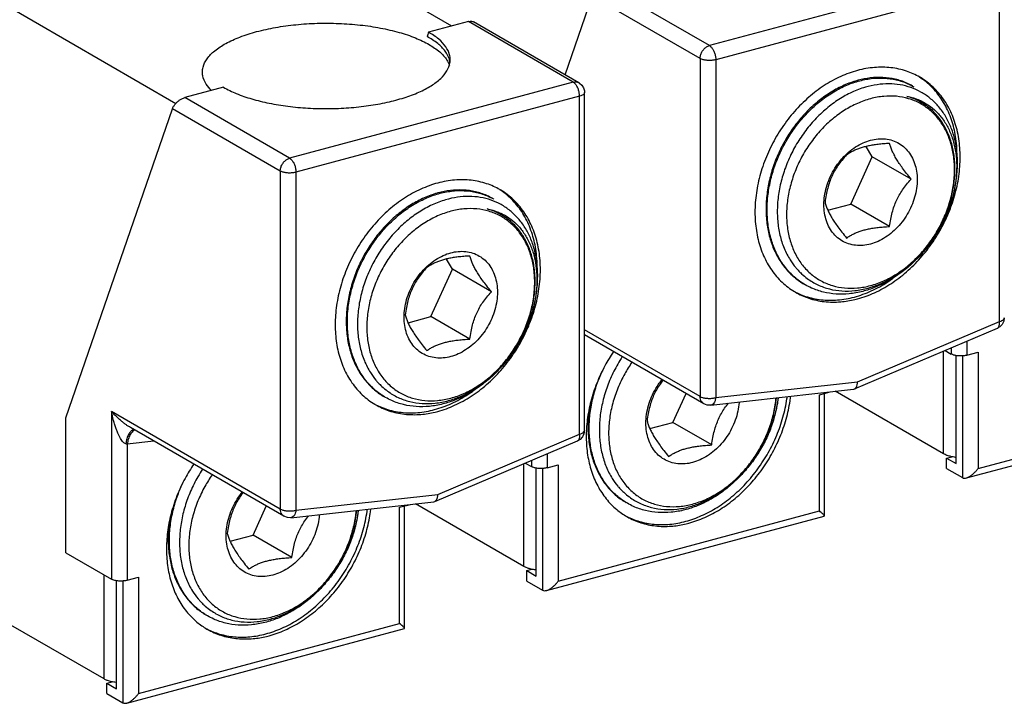
# Model space of a CAD drawing. Units: inches. Extents: x -107 to 1594, y -640 to -170.
# Drawn here: x -20 to 67, y -345 to -284 of the extents above; entities that cross this region are included whole.
import ezdxf

# ---------------------------------------------------------------- set-up
doc = ezdxf.new("R2010")
doc.units = ezdxf.units.IN
doc.header["$LTSCALE"] = 2.574606
doc.header["$MEASUREMENT"] = 0
doc.layers.get('0').update_dxf_attribs({"linetype": 'CONTINUOUS'})

msp = doc.modelspace()

# ---------------------------------------------------------------- linework, layer by layer
for p, q in [((17.866, -284.787), (-6.165, -270.907)), ((-30.958, -277.553), (-6.574, -291.637)), ((65.816, -279.79), (40.692, -286.524)), ((40.692, -286.524), (31.402, -281.159)), ((66.379, -281.034), (41.255, -287.769)), ((66.379, -310.962), (66.379, -281.034)), ((27.908, -289.108), (30.311, -282.147)), ((39.866, -287.665), (30.311, -282.147)), ((19.336, -284.393), (15.818, -285.336)), ((28.626, -289.759), (19.336, -284.393)), ((29.126, -289.812), (19.781, -284.414)), ((39.866, -287.665), (39.866, -317.593)), ((41.255, -287.769), (41.255, -317.697)), ((-2.363, -290.21), (-5.788, -291.128)), ((28.626, -289.759), (3.502, -296.493)), ((3.502, -296.493), (-5.788, -291.128)), ((29.189, -291.003), (4.065, -297.738)), ((29.189, -320.931), (29.189, -291.003)), ((29.626, -320.606), (29.626, -290.678)), ((-16.326, -319.479), (-6.879, -292.116)), ((2.676, -297.634), (-6.879, -292.116)), ((55.123, -296.361), (54.577, -295.455)), ((53.215, -300.55), (55.123, -296.361)), ((58.568, -298.351), (55.123, -296.361)), ((2.676, -297.634), (2.676, -327.562)), ((4.065, -297.738), (4.065, -327.666)), ((51.18, -301.096), (53.215, -300.55)), ((56.66, -302.54), (53.215, -300.55)), ((17.933, -306.33), (17.387, -305.423)), ((16.025, -310.519), (17.933, -306.33)), ((21.378, -308.32), (17.933, -306.33)), ((13.99, -311.065), (16.025, -310.519)), ((19.47, -312.509), (16.025, -310.519)), ((53.817, -316.293), (66.379, -310.962)), ((39.866, -317.593), (29.626, -311.679)), ((40.192, -318.237), (29.626, -312.135)), ((53.548, -316.93), (66.207, -311.557)), ((63.497, -312.707), (63.497, -313.938)), ((61.439, -322.676), (61.439, -313.581)), ((61.572, -313.525), (62.108, -313.834)), ((62.108, -313.297), (62.108, -313.834)), ((62.537, -323.54), (62.537, -313.97)), ((63.1, -313.996), (63.1, -324.784)), ((63.497, -313.938), (64.489, -313.672)), ((64.489, -313.672), (64.489, -323.968)), ((41.255, -317.697), (53.817, -316.293)), ((37.45, -319.899), (38.621, -317.33)), ((40.803, -318.365), (53.47, -316.95)), ((50.439, -317.438), (51.393, -317.182)), ((50.439, -327.734), (50.439, -317.438)), ((50.876, -328.165), (50.876, -317.321)), ((61.439, -322.676), (51.841, -317.132)), ((53.471, -316.95), (53.547, -316.93)), ((63.455, -324.805), (88.055, -318.211)), ((64.489, -323.968), (87.629, -317.765)), ((-12.272, -318.928), (-12.272, -333.772)), ((2.676, -327.562), (-12.272, -318.928)), ((-16.326, -331.431), (-16.326, -319.479)), ((35.415, -320.444), (37.45, -319.899)), ((40.895, -321.888), (37.45, -319.899)), ((3.002, -328.206), (-10.602, -320.349)), ((16.627, -326.262), (29.189, -320.931)), ((-8.518, -321.553), (-10.883, -321.817)), ((-10.883, -321.817), (-10.883, -333.876)), ((16.357, -326.899), (29.017, -321.526)), ((26.307, -322.676), (26.307, -323.907)), ((24.249, -332.645), (24.249, -323.55)), ((24.382, -323.493), (24.918, -323.803)), ((24.918, -323.266), (24.918, -323.803)), ((61.692, -323.052), (62.161, -322.926)), ((61.692, -323.971), (61.692, -323.052)), ((61.692, -323.052), (62.537, -323.54)), ((25.346, -333.509), (25.346, -323.939)), ((25.909, -323.965), (25.909, -334.753)), ((26.307, -323.907), (27.299, -323.641)), ((27.299, -323.641), (27.299, -333.937)), ((61.692, -323.971), (63.1, -324.784)), ((3.613, -328.334), (16.28, -326.919)), ((4.065, -327.666), (16.627, -326.262)), ((24.249, -332.645), (14.651, -327.101)), ((16.281, -326.919), (16.356, -326.899)), ((0.26, -329.868), (1.431, -327.299)), ((13.249, -327.407), (14.203, -327.151)), ((13.249, -337.703), (13.249, -327.407)), ((13.686, -338.134), (13.686, -327.29)), ((27.299, -333.937), (50.439, -327.734)), ((26.265, -334.774), (50.865, -328.18)), ((-1.775, -330.413), (0.26, -329.868)), ((3.705, -331.857), (0.26, -329.868)), ((-16.326, -331.431), (-12.272, -333.772)), ((-12.942, -342.614), (-30.958, -332.208)), ((24.502, -333.021), (24.971, -332.895)), ((24.502, -333.94), (24.502, -333.021)), ((24.502, -333.021), (25.346, -333.509)), ((-12.942, -342.614), (-12.942, -333.385)), ((-11.844, -343.477), (-11.844, -333.908)), ((-11.281, -333.934), (-11.281, -344.722)), ((-10.883, -333.876), (-9.891, -333.61)), ((-9.891, -333.61), (-9.891, -343.906)), ((24.502, -333.94), (25.909, -334.753)), ((-10.925, -344.743), (13.675, -338.149)), ((-9.891, -343.906), (13.249, -337.703)), ((-12.688, -342.99), (-12.219, -342.864)), ((-12.688, -343.909), (-12.688, -342.99)), ((-12.688, -342.99), (-11.844, -343.477)), ((-12.688, -343.909), (-11.281, -344.722))]:
    msp.add_line(p, q)
for points in [[(29.125, -289.811), (29.183, -289.847), (29.383, -290.024), (29.53, -290.251), (29.612, -290.513), (29.626, -290.678)], [(66.816, -310.637), (66.769, -310.939), (66.633, -311.214), (66.417, -311.436), (66.207, -311.557)], [(40.803, -318.365), (40.489, -318.351), (40.192, -318.237)], [(29.626, -320.606), (29.579, -320.908), (29.443, -321.183), (29.227, -321.405), (29.017, -321.526)], [(3.613, -328.334), (3.299, -328.32), (3.002, -328.206)]]:
    msp.add_lwpolyline(points)
for points, start_tangent, end_tangent in [([(19.336, -284.393), (19.531, -284.362), (19.699, -284.38), (19.782, -284.415)], (0.9659, 0.258914), (0.867525, -0.497394)), ([(-4.224, -288.864), (-4.171, -288.431), (-3.813, -287.69), (-3.135, -286.984), (-2.155, -286.336), (-0.903, -285.764), (0.581, -285.286), (2.254, -284.918), (4.064, -284.669), (5.956, -284.547), (7.874, -284.557), (9.758, -284.697), (11.551, -284.965), (13.199, -285.35), (14.652, -285.843), (15.865, -286.427)], (0.001597, 0.999999), (0.86594, -0.500149)), ([(15.818, -285.336), (15.752, -285.528), (15.684, -285.72)], (-0.32635, -0.945249), (-0.334589, -0.942364)), ([(17.653, -287.729), (17.286, -287.019), (16.624, -286.343), (15.684, -285.72)], (-0.282337, 0.959315), (-0.875528, 0.483168)), ([(17.727, -287.773), (17.67, -287.332), (17.337, -286.629), (16.714, -285.958), (15.818, -285.336)], (-0.001981, 0.999998), (-0.86594, 0.500149)), ([(15.865, -286.427), (16.803, -287.085), (17.435, -287.797), (17.662, -288.245)], (0.86594, -0.500149), (0.345571, -0.938393)), ([(39.866, -287.665), (39.906, -287.37), (40.024, -287.082), (40.206, -286.83), (40.437, -286.638), (40.692, -286.524)], (0, 1), (0.9659, 0.258914)), ([(40.692, -286.524), (40.864, -286.668), (41.022, -286.889), (41.147, -287.164), (41.227, -287.468), (41.255, -287.769)], (0.86594, -0.500149), (0, -1)), ([(-2.363, -290.21), (-1.22, -290.765), (0.14, -291.239), (1.68, -291.618), (3.357, -291.893), (5.127, -292.055), (6.94, -292.1), (8.747, -292.027), (10.499, -291.839), (12.149, -291.539), (13.65, -291.136), (14.963, -290.642), (16.051, -290.07), (16.884, -289.435), (17.441, -288.754), (17.705, -288.047), (17.727, -287.773)], (0.86594, -0.500149), (-0.001981, 0.999998)), ([(17.667, -287.781), (17.653, -287.729)], (-0.25374, 0.967272), (-0.282337, 0.959315)), ([(17.717, -288.056), (17.667, -287.781)], (-0.102784, 0.994704), (-0.25374, 0.967272)), ([(41.255, -287.769), (40.971, -287.821), (40.66, -287.837), (40.352, -287.814), (40.078, -287.754), (39.866, -287.665)], (-0.9659, -0.258914), (-0.86594, 0.500149)), ([(53.817, -288.722), (52.321, -289.261), (50.865, -290.061), (49.49, -291.101), (48.233, -292.351), (47.129, -293.779), (46.207, -295.344), (45.492, -297.004), (45.004, -298.715), (44.757, -300.428), (44.757, -302.099), (45.004, -303.68), (45.492, -305.129), (46.207, -306.406), (47.129, -307.477), (48.233, -308.312), (48.315, -308.36)], (-0.9659, -0.258914), (0.865968, -0.500099)), ([(59.319, -289.31), (58.144, -288.781), (56.769, -288.479), (55.314, -288.459), (53.817, -288.722)], (-0.865968, 0.500099), (-0.9659, -0.258914)), ([(-3.408, -290.501), (-3.886, -289.93), (-4.195, -289.185), (-4.224, -288.864)], (-0.72141, 0.692508), (0.001597, 0.999999)), ([(53.856, -289.594), (53.773, -289.616)], (-0.965493, -0.26043), (-0.962668, -0.270686)), ([(58.693, -290.103), (58.167, -289.835), (57.151, -289.495), (56.068, -289.344), (54.931, -289.384), (53.856, -289.594)], (-0.865975, 0.500087), (-0.965493, -0.26043)), ([(53.872, -289.673), (55.03, -289.441), (56.165, -289.401), (57.25, -289.552), (58.268, -289.893), (58.692, -290.104)], (0.962668, 0.270686), (0.875998, -0.482315)), ([(62.498, -294.578), (62.348, -293.828), (61.861, -292.379), (61.146, -291.101), (60.224, -290.03), (59.313, -289.316)], (-0.157083, 0.987585), (-0.839327, 0.543628)), ([(61.688, -301.786), (62.142, -300.666), (62.63, -298.955), (62.877, -297.242), (62.877, -295.571), (62.63, -293.99), (62.142, -292.541), (61.428, -291.264), (60.506, -290.193), (59.401, -289.358), (59.319, -289.31)], (0.414993, 0.909825), (-0.865968, 0.500099)), ([(28.626, -289.759), (28.879, -289.735), (29.11, -289.803), (29.125, -289.811)], (0.9659, 0.258914), (0.866179, -0.499734)), ([(29.189, -291.003), (29.162, -290.703), (29.082, -290.401), (28.957, -290.125), (28.8, -289.904), (28.626, -289.759)], (0, 1), (-0.86594, 0.500149)), ([(53.773, -289.616), (52.617, -290.035), (51.484, -290.632), (50.4, -291.394), (49.383, -292.31), (48.46, -293.353), (47.645, -294.511), (46.95, -295.769), (46.399, -297.093), (46.005, -298.442), (45.773, -299.8), (45.707, -301.139), (45.809, -302.433), (46.077, -303.657), (46.505, -304.783), (47.087, -305.794), (47.809, -306.663), (48.659, -307.379), (49.086, -307.651)], (-0.962668, -0.270686), (0.865926, -0.500172)), ([(45.811, -300.718), (45.871, -299.862), (46.103, -298.503), (46.495, -297.158), (47.04, -295.845), (47.725, -294.599), (48.539, -293.436), (49.461, -292.388), (50.482, -291.464), (51.58, -290.69), (52.719, -290.09), (53.872, -289.673)], (0.031784, 0.999495), (0.962668, 0.270686)), ([(54.507, -290.21), (53.324, -290.655), (52.162, -291.293), (51.051, -292.111), (50.029, -293.081), (49.118, -294.177), (48.329, -295.384), (47.683, -296.669), (47.192, -298.01), (46.867, -299.371), (46.715, -300.729), (46.74, -302.046), (46.94, -303.302), (47.311, -304.46), (47.849, -305.508), (48.34, -306.184)], (-0.959714, -0.280979), (0.64036, -0.768075)), ([(62.371, -294.598), (62.017, -293.583), (61.536, -292.665), (60.936, -291.857), (60.226, -291.174), (59.421, -290.63), (58.537, -290.235), (57.586, -289.993), (56.587, -289.908), (55.554, -289.981), (54.507, -290.21)], (-0.263061, 0.964779), (-0.959714, -0.280979)), ([(58.692, -290.104), (58.791, -290.16)], (0.875998, -0.482315), (0.865983, -0.500073)), ([(-6.879, -292.116), (-6.775, -291.898), (-6.619, -291.683), (-6.427, -291.489), (-6.215, -291.327), (-5.998, -291.205), (-5.788, -291.128)], (0.32635, 0.945249), (0.9659, 0.258914)), ([(29.626, -290.678), (29.626, -290.691), (29.566, -290.812), (29.415, -290.92), (29.189, -291.003)], (0.018723, -0.999825), (-0.9659, -0.258914)), ([(54.966, -291.224), (53.802, -291.638), (52.667, -292.245), (51.589, -293.031), (50.594, -293.976), (49.706, -295.058), (48.948, -296.248), (48.338, -297.519), (47.892, -298.838), (47.619, -300.173), (47.528, -301.492), (47.619, -302.762), (47.892, -303.951), (48.338, -305.031), (48.948, -305.975), (49.706, -306.759), (50.594, -307.364), (51.589, -307.776), (52.667, -307.984), (53.802, -307.982), (54.966, -307.772)], (-0.9659, -0.258914), (0.9659, 0.258914)), ([(62.38, -296.853), (62.312, -296.235), (62.04, -295.045), (61.593, -293.966), (60.983, -293.022), (60.225, -292.238), (59.338, -291.633), (58.343, -291.221), (57.264, -291.013), (56.129, -291.014), (54.966, -291.224)], (-0.072896, 0.99734), (-0.9659, -0.258914)), ([(59.434, -291.53), (59.153, -291.38), (58.194, -291.018)], (-0.865883, 0.500247), (-0.966021, 0.258463)), ([(59.459, -291.545), (59.167, -291.388), (58.194, -291.018)], (-0.86589, 0.500235), (-0.964617, 0.263654)), ([(58.194, -291.018), (58.628, -291.116)], (0.984447, -0.17568), (0.9652, -0.261513)), ([(58.628, -291.116), (58.771, -291.157)], (0.9652, -0.261513), (0.956983, -0.290145)), ([(58.771, -291.157), (59.081, -291.262), (59.507, -291.447)], (0.956983, -0.290145), (0.897395, -0.441228)), ([(62.421, -296.85), (62.257, -295.646), (61.928, -294.531), (61.443, -293.528), (60.81, -292.658), (60.046, -291.939), (59.459, -291.545)], (-0.063814, 0.997962), (-0.86589, 0.500235)), ([(59.507, -291.447), (59.903, -291.665), (60.643, -292.222), (61.28, -292.921), (61.805, -293.752), (62.203, -294.698), (62.468, -295.747), (62.589, -296.879), (62.563, -298.065), (62.389, -299.286), (62.069, -300.522), (61.606, -301.75)], (0.897395, -0.441228), (-0.401139, -0.916017)), ([(54.966, -294.902), (55.628, -294.784), (56.288, -294.789), (56.919, -294.924), (57.497, -295.187), (58.002, -295.566), (58.422, -296.052), (58.748, -296.633), (58.971, -297.294), (59.084, -298.014), (59.084, -298.775), (58.971, -299.557), (58.748, -300.337), (58.421, -301.093), (58.001, -301.804), (57.496, -302.454), (56.918, -303.026), (56.287, -303.499), (55.628, -303.858), (54.966, -304.095)], (0.9659, 0.258914), (-0.9659, -0.258914)), ([(61.606, -301.75), (62.148, -300.303), (62.502, -298.829), (62.659, -297.363), (62.615, -295.941), (62.371, -294.598)], (0.406844, 0.913498), (-0.256137, 0.96664)), ([(62.619, -295.833), (62.596, -295.409), (62.498, -294.578)], (-0.036362, 0.999339), (-0.157083, 0.987585)), ([(52.799, -296.165), (53.013, -295.971), (53.644, -295.497), (54.303, -295.139), (54.966, -294.902)], (0.723966, 0.689835), (0.9659, 0.258914)), ([(54.403, -295.496), (54.05, -295.602), (53.722, -295.725), (53.416, -295.865), (53.125, -296.025), (52.843, -296.209)], (-0.9659, -0.258914), (-0.817347, -0.576146)), ([(56.66, -295.185), (56.117, -295.222), (55.63, -295.27), (55.187, -295.331), (54.78, -295.406), (54.403, -295.496)], (-0.998588, -0.053122), (-0.9659, -0.258914)), ([(58.568, -298.351), (58.154, -297.833), (57.807, -297.373), (57.513, -296.955), (57.266, -296.567), (57.06, -296.204), (56.893, -295.858), (56.761, -295.523), (56.66, -295.185)], (-0.633739, 0.773547), (-0.244304, 0.969699)), ([(2.676, -297.634), (2.716, -297.339), (2.834, -297.051), (3.016, -296.799), (3.247, -296.607), (3.502, -296.493)], (0, 1), (0.9659, 0.258914)), ([(3.502, -296.493), (3.674, -296.637), (3.832, -296.858), (3.957, -297.133), (4.037, -297.437), (4.065, -297.738)], (0.86594, -0.500149), (0, -1)), ([(54.966, -304.095), (54.303, -304.213), (53.643, -304.208), (53.012, -304.073), (52.435, -303.81), (51.93, -303.43), (51.51, -302.945), (51.184, -302.364), (50.961, -301.703), (50.848, -300.982), (50.848, -300.221), (50.961, -299.44), (51.184, -298.66), (51.51, -297.904), (51.93, -297.193), (52.435, -296.543), (52.799, -296.165)], (-0.9659, -0.258914), (0.723966, 0.689835)), ([(52.843, -296.209), (52.428, -296.684), (52.081, -297.149), (51.787, -297.617), (51.54, -298.102), (51.334, -298.611), (51.168, -299.153), (51.035, -299.741), (50.934, -300.398)], (-0.682325, -0.731049), (-0.122229, -0.992502)), ([(54.966, -307.772), (56.129, -307.359), (57.264, -306.751), (58.343, -305.965), (59.338, -305.02), (60.225, -303.939), (60.983, -302.749), (61.593, -301.478), (62.04, -300.159), (62.312, -298.823), (62.404, -297.505), (62.38, -296.853)], (0.9659, 0.258914), (-0.072896, 0.99734)), ([(61.523, -301.711), (61.606, -301.514), (62.017, -300.345), (62.292, -299.164), (62.427, -297.994), (62.421, -296.85)], (0.397434, 0.917631), (-0.069024, 0.997615)), ([(4.065, -297.738), (3.781, -297.79), (3.47, -297.806), (3.162, -297.782), (2.887, -297.723), (2.676, -297.634)], (-0.9659, -0.258914), (-0.86594, 0.500149)), ([(16.627, -298.691), (15.131, -299.23), (13.675, -300.03), (12.3, -301.07), (11.043, -302.32), (9.939, -303.748), (9.017, -305.313), (8.302, -306.973), (7.814, -308.684), (7.567, -310.397), (7.567, -312.068), (7.814, -313.649), (8.302, -315.098), (9.017, -316.375), (9.939, -317.446), (11.043, -318.281), (11.125, -318.329)], (-0.9659, -0.258914), (0.865968, -0.500099)), ([(22.129, -299.279), (20.954, -298.75), (19.579, -298.448), (18.123, -298.428), (16.627, -298.691)], (-0.865968, 0.500099), (-0.9659, -0.258914)), ([(56.66, -302.54), (56.761, -301.884), (56.893, -301.295), (57.06, -300.754), (57.266, -300.244), (57.513, -299.76), (57.807, -299.291), (58.154, -298.827), (58.568, -298.351)], (0.122229, 0.992502), (0.682325, 0.731049)), ([(16.583, -299.585), (15.427, -300.004), (14.294, -300.601), (13.21, -301.363), (12.193, -302.278), (11.27, -303.322), (10.455, -304.48), (9.76, -305.738), (9.209, -307.062), (8.815, -308.411), (8.583, -309.769), (8.517, -311.108), (8.619, -312.402), (8.887, -313.626), (9.315, -314.752), (9.897, -315.763), (10.619, -316.632), (11.469, -317.348), (11.896, -317.62)], (-0.962668, -0.270686), (0.865926, -0.500172)), ([(8.62, -310.687), (8.681, -309.831), (8.913, -308.472), (9.304, -307.127), (9.85, -305.814), (10.535, -304.568), (11.349, -303.405), (12.271, -302.357), (13.292, -301.433), (14.39, -300.659), (15.529, -300.059), (16.682, -299.642)], (0.031784, 0.999495), (0.962668, 0.270686)), ([(16.666, -299.563), (16.583, -299.585)], (-0.965493, -0.26043), (-0.962668, -0.270686)), ([(21.503, -300.072), (20.976, -299.804), (19.961, -299.464), (18.878, -299.313), (17.741, -299.353), (16.666, -299.563)], (-0.865975, 0.500087), (-0.965493, -0.26043)), ([(16.682, -299.642), (17.84, -299.41), (18.975, -299.37), (20.06, -299.521), (21.078, -299.862), (21.502, -300.073)], (0.962668, 0.270686), (0.875998, -0.482315)), ([(25.181, -304.567), (24.827, -303.551), (24.346, -302.633), (23.746, -301.826), (23.036, -301.143), (22.231, -300.599), (21.347, -300.204), (20.396, -299.962), (19.397, -299.877), (18.364, -299.95), (17.317, -300.179)], (-0.263061, 0.964779), (-0.959714, -0.280979)), ([(25.308, -304.547), (25.158, -303.797), (24.671, -302.348), (23.956, -301.07), (23.034, -299.999), (22.122, -299.284)], (-0.157083, 0.987585), (-0.839327, 0.543628)), ([(24.498, -311.755), (24.952, -310.635), (25.44, -308.924), (25.687, -307.211), (25.687, -305.54), (25.44, -303.959), (24.952, -302.51), (24.238, -301.233), (23.316, -300.162), (22.211, -299.327), (22.129, -299.279)], (0.414993, 0.909825), (-0.865968, 0.500099)), ([(17.317, -300.179), (16.134, -300.624), (14.972, -301.262), (13.861, -302.08), (12.839, -303.05), (11.928, -304.146), (11.139, -305.353), (10.493, -306.638), (10.002, -307.979), (9.677, -309.34), (9.525, -310.698), (9.55, -312.015), (9.75, -313.271), (10.121, -314.429), (10.659, -315.477), (11.149, -316.153)], (-0.959714, -0.280979), (0.64036, -0.768075)), ([(21.502, -300.073), (21.601, -300.129)], (0.875998, -0.482315), (0.865983, -0.500073)), ([(49.087, -307.65), (48.776, -307.449), (47.925, -306.738), (47.195, -305.863), (46.607, -304.846), (46.177, -303.718), (45.908, -302.494), (45.806, -301.2), (45.811, -300.718)], (-0.856309, 0.516464), (0.031784, 0.999495)), ([(50.934, -300.398), (51.035, -300.735), (51.168, -301.071), (51.334, -301.416), (51.54, -301.779), (51.787, -302.167), (52.081, -302.585), (52.428, -303.045), (52.843, -303.563)], (0.244304, -0.969699), (0.633739, -0.773547)), ([(17.776, -301.193), (16.612, -301.607), (15.477, -302.214), (14.399, -303), (13.404, -303.945), (12.516, -305.027), (11.758, -306.217), (11.148, -307.487), (10.702, -308.807), (10.429, -310.142), (10.338, -311.461), (10.429, -312.731), (10.702, -313.92), (11.148, -315), (11.758, -315.944), (12.516, -316.728), (13.404, -317.333), (14.399, -317.745), (15.477, -317.953), (16.612, -317.951), (17.776, -317.741)], (-0.9659, -0.258914), (0.9659, 0.258914)), ([(25.19, -306.822), (25.122, -306.204), (24.85, -305.014), (24.403, -303.935), (23.793, -302.991), (23.035, -302.207), (22.148, -301.602), (21.152, -301.19), (20.074, -300.982), (18.939, -300.983), (17.776, -301.193)], (-0.072896, 0.99734), (-0.9659, -0.258914)), ([(22.244, -301.499), (21.963, -301.349), (21.004, -300.987)], (-0.865883, 0.500247), (-0.966021, 0.258463)), ([(22.269, -301.514), (21.977, -301.357), (21.004, -300.987)], (-0.86589, 0.500235), (-0.964617, 0.263654)), ([(21.004, -300.987), (21.438, -301.085)], (0.984447, -0.17568), (0.9652, -0.261513)), ([(21.438, -301.085), (21.581, -301.126)], (0.9652, -0.261513), (0.956983, -0.290145)), ([(21.581, -301.126), (21.891, -301.231), (22.317, -301.416)], (0.956983, -0.290145), (0.897395, -0.441228)), ([(25.231, -306.819), (25.067, -305.615), (24.738, -304.5), (24.253, -303.497), (23.62, -302.626), (22.856, -301.908), (22.269, -301.514)], (-0.063814, 0.997962), (-0.86589, 0.500235)), ([(22.317, -301.416), (22.713, -301.634), (23.453, -302.191), (24.09, -302.89), (24.615, -303.721), (25.013, -304.667), (25.278, -305.716), (25.399, -306.848), (25.373, -308.034), (25.199, -309.255), (24.879, -310.491), (24.415, -311.719)], (0.897395, -0.441228), (-0.401139, -0.916017)), ([(53.817, -308.948), (55.314, -308.409), (56.769, -307.608), (58.144, -306.569), (59.401, -305.319), (60.506, -303.891), (61.428, -302.326), (61.688, -301.786)], (0.9659, 0.258914), (0.414993, 0.909825)), ([(61.606, -301.75), (60.992, -302.917), (60.262, -304.02), (59.43, -305.037), (58.51, -305.951), (57.516, -306.746), (56.467, -307.407), (55.376, -307.926), (54.269, -308.289)], (-0.420128, -0.907465), (-0.968917, -0.247385)), ([(54.759, -307.991), (55.82, -307.618), (56.861, -307.092), (57.854, -306.428), (58.789, -305.634), (59.645, -304.73), (60.41, -303.726), (61.067, -302.649), (61.523, -301.711)], (0.96393, 0.266156), (0.397434, 0.917631)), ([(54.403, -302.851), (54.783, -302.76), (55.193, -302.685), (55.637, -302.624), (56.122, -302.576), (56.66, -302.54)], (0.9659, 0.258914), (0.998588, 0.053122)), ([(52.843, -303.563), (53.128, -303.378), (53.42, -303.217), (53.727, -303.078), (54.053, -302.956), (54.403, -302.851)], (0.817347, 0.576146), (0.9659, 0.258914)), ([(15.609, -306.134), (15.823, -305.94), (16.454, -305.466), (17.113, -305.108), (17.776, -304.871)], (0.723966, 0.689835), (0.9659, 0.258914)), ([(19.47, -305.154), (18.927, -305.191), (18.44, -305.239), (17.997, -305.3), (17.59, -305.375), (17.213, -305.465)], (-0.998588, -0.053122), (-0.9659, -0.258914)), ([(17.776, -304.871), (18.438, -304.753), (19.098, -304.758), (19.729, -304.893), (20.307, -305.155), (20.812, -305.535), (21.232, -306.021), (21.558, -306.602), (21.781, -307.263), (21.894, -307.983), (21.894, -308.744), (21.781, -309.526), (21.558, -310.306), (21.231, -311.062), (20.811, -311.772), (20.306, -312.423), (19.728, -312.995), (19.097, -313.468), (18.438, -313.827), (17.776, -314.064)], (0.9659, 0.258914), (-0.9659, -0.258914)), ([(21.378, -308.32), (20.964, -307.802), (20.616, -307.342), (20.323, -306.924), (20.076, -306.536), (19.87, -306.173), (19.703, -305.827), (19.571, -305.492), (19.47, -305.154)], (-0.633739, 0.773547), (-0.244304, 0.969699)), ([(24.415, -311.719), (24.958, -310.272), (25.312, -308.798), (25.469, -307.332), (25.425, -305.91), (25.181, -304.567)], (0.406844, 0.913498), (-0.256137, 0.96664)), ([(25.429, -305.802), (25.405, -305.378), (25.308, -304.547)], (-0.036362, 0.999339), (-0.157083, 0.987585)), ([(17.776, -314.064), (17.113, -314.182), (16.453, -314.177), (15.822, -314.042), (15.244, -313.779), (14.74, -313.399), (14.32, -312.914), (13.994, -312.333), (13.771, -311.672), (13.658, -310.951), (13.658, -310.19), (13.771, -309.409), (13.994, -308.629), (14.32, -307.873), (14.74, -307.162), (15.245, -306.512), (15.609, -306.134)], (-0.9659, -0.258914), (0.723966, 0.689835)), ([(17.213, -305.465), (16.86, -305.571), (16.532, -305.694), (16.226, -305.834), (15.935, -305.994), (15.652, -306.178)], (-0.9659, -0.258914), (-0.817347, -0.576146)), ([(15.652, -306.178), (15.238, -306.653), (14.891, -307.118), (14.597, -307.586), (14.35, -308.071), (14.144, -308.58), (13.978, -309.122), (13.845, -309.71), (13.744, -310.367)], (-0.682325, -0.731049), (-0.122229, -0.992502)), ([(17.776, -317.741), (18.939, -317.328), (20.074, -316.72), (21.152, -315.934), (22.148, -314.989), (23.035, -313.908), (23.793, -312.718), (24.403, -311.447), (24.85, -310.128), (25.122, -308.792), (25.214, -307.474), (25.19, -306.822)], (0.9659, 0.258914), (-0.072896, 0.99734)), ([(24.333, -311.68), (24.416, -311.483), (24.827, -310.313), (25.101, -309.133), (25.237, -307.963), (25.231, -306.819)], (0.397434, 0.917631), (-0.069024, 0.997615)), ([(48.34, -306.184), (48.431, -306.291)], (0.64036, -0.768075), (0.65817, -0.75287)), ([(48.431, -306.291), (48.541, -306.413), (48.862, -306.735)], (0.65817, -0.75287), (0.733438, -0.679757)), ([(48.862, -306.735), (49.363, -307.149), (50.297, -307.705), (51.33, -308.074), (52.434, -308.246), (53.586, -308.218), (54.759, -307.991)], (0.733438, -0.679757), (0.96393, 0.266156)), ([(49.185, -307.708), (49.087, -307.65)], (-0.865945, 0.500139), (-0.856309, 0.516464)), ([(54.269, -308.289), (53.077, -308.5), (51.908, -308.52), (50.788, -308.349), (49.734, -307.988), (49.185, -307.708)], (-0.968917, -0.247385), (-0.865945, 0.500139)), ([(53.536, -308.785), (55.032, -308.246), (56.488, -307.446), (56.912, -307.157)], (0.9659, 0.258914), (0.814222, 0.580554)), ([(19.47, -312.509), (19.571, -311.853), (19.703, -311.264), (19.87, -310.722), (20.076, -310.213), (20.323, -309.729), (20.616, -309.26), (20.964, -308.796), (21.378, -308.32)], (0.122229, 0.992502), (0.682325, 0.731049)), ([(48.315, -308.36), (49.49, -308.889), (50.865, -309.191), (52.321, -309.211), (53.576, -309.009)], (0.865968, -0.500099), (0.972719, 0.231988)), ([(48.318, -308.352), (49.209, -308.726), (50.584, -309.028), (52.039, -309.048), (53.536, -308.785)], (0.890303, -0.455368), (0.9659, 0.258914)), ([(53.576, -309.009), (53.817, -308.948)], (0.972719, 0.231988), (0.9659, 0.258914)), ([(13.744, -310.367), (13.845, -310.704), (13.978, -311.04), (14.144, -311.385), (14.35, -311.748), (14.597, -312.136), (14.891, -312.554), (15.238, -313.014), (15.652, -313.532)], (0.244304, -0.969699), (0.633739, -0.773547)), ([(11.897, -317.619), (11.586, -317.418), (10.735, -316.707), (10.005, -315.832), (9.417, -314.815), (8.987, -313.687), (8.718, -312.463), (8.616, -311.169), (8.62, -310.687)], (-0.856309, 0.516464), (0.031784, 0.999495)), ([(66.207, -311.557), (66.241, -311.539), (66.34, -311.416), (66.387, -311.216), (66.379, -310.962)], (0.926826, 0.375491), (-0.129665, 0.991558)), ([(66.379, -310.962), (66.607, -310.878), (66.757, -310.77), (66.816, -310.649), (66.816, -310.637)], (0.9659, 0.258914), (-0.018943, 0.999821)), ([(16.627, -318.917), (18.123, -318.378), (19.579, -317.577), (20.954, -316.538), (22.211, -315.288), (23.316, -313.86), (24.238, -312.295), (24.498, -311.755)], (0.9659, 0.258914), (0.414993, 0.909825)), ([(24.415, -311.719), (23.802, -312.886), (23.072, -313.989), (22.24, -315.006), (21.32, -315.92), (20.326, -316.715), (19.277, -317.376), (18.186, -317.895), (17.079, -318.258)], (-0.420128, -0.907465), (-0.968917, -0.247385)), ([(17.569, -317.96), (18.63, -317.587), (19.671, -317.061), (20.664, -316.397), (21.599, -315.603), (22.455, -314.699), (23.22, -313.695), (23.877, -312.618), (24.333, -311.68)], (0.96393, 0.266156), (0.397434, 0.917631)), ([(15.652, -313.532), (15.937, -313.347), (16.23, -313.186), (16.537, -313.047), (16.863, -312.925), (17.213, -312.819)], (0.817347, 0.576146), (0.9659, 0.258914)), ([(17.213, -312.819), (17.593, -312.729), (18.003, -312.654), (18.447, -312.593), (18.932, -312.545), (19.47, -312.509)], (0.9659, 0.258914), (0.998588, 0.053122)), ([(32.198, -313.619), (31.434, -314.875), (30.712, -316.424), (30.187, -318.029), (29.874, -319.649), (29.779, -321.247), (29.904, -322.783), (30.248, -324.22), (30.8, -325.522), (31.549, -326.66), (32.475, -327.603), (33.368, -328.226)], (-0.562545, -0.826767), (0.865895, -0.500227)), ([(63.497, -313.938), (63.214, -313.99), (62.904, -314.006), (62.597, -313.983), (62.322, -313.924), (62.108, -313.834)], (-0.9659, -0.258914), (-0.86594, 0.500149)), ([(32.975, -314.067), (32.565, -314.732), (31.919, -316.017), (31.427, -317.358), (31.103, -318.719), (30.951, -320.077), (30.975, -321.395), (31.176, -322.65), (31.547, -323.809), (32.085, -324.856), (32.575, -325.532)], (-0.550995, -0.834508), (0.64036, -0.768075)), ([(33.831, -314.562), (33.184, -315.596), (32.574, -316.867), (32.127, -318.186), (31.855, -319.521), (31.763, -320.84), (31.855, -322.11), (32.127, -323.3), (32.574, -324.379), (33.184, -325.323), (33.942, -326.107), (34.829, -326.712), (35.825, -327.124), (36.903, -327.332), (38.038, -327.331), (39.201, -327.121)], (-0.57333, -0.819324), (0.9659, 0.258914)), ([(33.323, -326.998), (33.011, -326.797), (32.161, -326.087), (31.43, -325.212), (30.842, -324.194), (30.413, -323.066), (30.144, -321.842), (30.042, -320.549), (30.107, -319.21), (30.339, -317.852), (30.73, -316.506), (31.186, -315.383)], (-0.856309, 0.516464), (0.418956, 0.908006)), ([(11.149, -316.153), (11.241, -316.26)], (0.64036, -0.768075), (0.65817, -0.75287)), ([(11.241, -316.26), (11.351, -316.382), (11.672, -316.704)], (0.65817, -0.75287), (0.733438, -0.679757)), ([(39.201, -323.443), (38.539, -323.561), (37.879, -323.556), (37.248, -323.421), (36.67, -323.158), (36.165, -322.779), (35.745, -322.293), (35.419, -321.712), (35.196, -321.051), (35.083, -320.331), (35.083, -319.57), (35.196, -318.788), (35.419, -318.008), (35.746, -317.252), (36.166, -316.541), (36.494, -316.099)], (-0.9659, -0.258914), (0.630009, 0.776587)), ([(36.573, -316.146), (36.316, -316.497), (36.023, -316.965), (35.775, -317.45), (35.57, -317.959), (35.403, -318.501), (35.271, -319.089), (35.17, -319.746)], (-0.614548, -0.788879), (-0.122229, -0.992502)), ([(53.546, -316.93), (53.586, -316.91), (53.711, -316.775), (53.79, -316.563), (53.817, -316.293)], (0.924862, 0.380302), (0, 1)), ([(11.672, -316.704), (12.173, -317.118), (13.107, -317.674), (14.14, -318.043), (15.243, -318.215), (16.396, -318.187), (17.569, -317.96)], (0.733438, -0.679757), (0.96393, 0.266156)), ([(16.346, -318.754), (17.842, -318.215), (19.297, -317.415), (19.722, -317.126)], (0.9659, 0.258914), (0.814222, 0.580554)), ([(11.125, -318.329), (12.3, -318.858), (13.675, -319.16), (15.131, -319.18), (16.386, -318.978)], (0.865968, -0.500099), (0.972719, 0.231988)), ([(11.128, -318.321), (12.019, -318.695), (13.394, -318.997), (14.849, -319.017), (16.346, -318.754)], (0.890303, -0.455368), (0.9659, 0.258914)), ([(11.995, -317.677), (11.897, -317.619)], (-0.865945, 0.500139), (-0.856309, 0.516464)), ([(17.079, -318.258), (15.887, -318.469), (14.717, -318.489), (13.597, -318.318), (12.544, -317.957), (11.995, -317.677)], (-0.968917, -0.247385), (-0.865945, 0.500139)), ([(30.207, -317.944), (30.009, -319.148), (29.943, -320.487), (30.045, -321.781), (30.313, -323.005), (30.741, -324.131), (31.323, -325.142), (32.044, -326.012), (32.895, -326.728), (33.322, -326.999)], (-0.212525, -0.977156), (0.865926, -0.500172)), ([(38.588, -328.651), (40, -328.149), (41.379, -327.414), (42.689, -326.464), (43.9, -325.321), (44.981, -324.013), (45.908, -322.573), (46.656, -321.034), (47.209, -319.435), (47.552, -317.814), (47.58, -317.611)], (0.9659, 0.258914), (0.127678, 0.991816)), ([(38.869, -328.813), (40.282, -328.312), (41.66, -327.577), (42.971, -326.626), (44.181, -325.483), (45.263, -324.176), (46.189, -322.735), (46.938, -321.197), (47.491, -319.598), (47.834, -317.977), (47.885, -317.579)], (0.9659, 0.258914), (0.111865, 0.993723)), ([(39.201, -327.121), (40.365, -326.707), (41.5, -326.1), (42.578, -325.314), (43.573, -324.368), (44.461, -323.287), (45.219, -322.097), (45.829, -320.826), (46.275, -319.507), (46.548, -318.172), (46.599, -317.722)], (0.9659, 0.258914), (0.091105, 0.995841)), ([(43.322, -318.084), (43.319, -318.124), (43.206, -318.905), (42.983, -319.685), (42.657, -320.441), (42.237, -321.152), (41.732, -321.802), (41.154, -322.374), (40.523, -322.848), (39.864, -323.206), (39.201, -323.443)], (-0.06583, -0.997831), (-0.9659, -0.258914)), ([(39.866, -317.593), (40.081, -317.683), (40.356, -317.742), (40.664, -317.765), (40.975, -317.749), (41.255, -317.697)], (0.86594, -0.500149), (0.9659, 0.258914)), ([(40.192, -318.237), (40.153, -318.213), (39.998, -318.057), (39.9, -317.844), (39.866, -317.593)], (-0.866511, 0.499157), (0, 1)), ([(41.255, -317.697), (41.192, -317.972), (41.08, -318.188), (40.93, -318.324), (40.803, -318.365)], (-0.1213, -0.992616), (-0.993009, -0.11804)), ([(40.895, -321.888), (40.997, -321.232), (41.129, -320.643), (41.296, -320.102), (41.501, -319.593), (41.749, -319.108), (42.042, -318.639), (42.378, -318.189)], (0.122229, 0.992502), (0.62734, 0.778745)), ([(45.759, -321.059), (45.842, -320.862), (46.252, -319.693), (46.527, -318.513), (46.634, -317.717)], (0.397434, 0.917631), (0.094202, 0.995553)), ([(45.841, -321.098), (46.384, -319.652), (46.738, -318.177), (46.811, -317.699)], (0.406844, 0.913498), (0.129505, 0.991579)), ([(46.77, -317.702), (46.625, -318.634), (46.304, -319.87), (45.841, -321.098)], (-0.110619, -0.993863), (-0.401139, -0.916017)), ([(-10.601, -320.349), (-10.794, -320.231), (-11.017, -320.078), (-11.25, -319.9), (-11.493, -319.698), (-11.747, -319.469), (-12.007, -319.213), (-12.273, -318.928)], (-0.865948, 0.500134), (-0.665623, 0.746288)), ([(-11.248, -321.634), (-11.362, -321.5), (-11.486, -321.315), (-11.609, -321.091), (-11.729, -320.83), (-11.848, -320.531), (-11.963, -320.193), (-12.073, -319.814), (-12.178, -319.393), (-12.272, -318.928)], (-0.699525, 0.714608), (-0.179462, 0.983765)), ([(16.386, -318.978), (16.627, -318.917)], (0.972719, 0.231988), (0.9659, 0.258914)), ([(35.17, -319.746), (35.271, -320.083), (35.403, -320.419), (35.57, -320.764), (35.775, -321.127), (36.023, -321.515), (36.316, -321.934), (36.664, -322.393), (37.078, -322.912)], (0.244304, -0.969699), (0.633739, -0.773547)), ([(-10.31, -320.514), (-10.358, -320.529), (-10.577, -320.684), (-10.765, -320.959), (-10.911, -321.336), (-11.003, -321.791)], (-0.968163, -0.250322), (-0.131128, -0.991365)), ([(-10.225, -320.558), (-10.39, -320.677), (-10.617, -320.963), (-10.785, -321.352), (-10.883, -321.817)], (-0.879669, -0.475586), (-0.1213, -0.992616)), ([(29.017, -321.526), (29.051, -321.508), (29.15, -321.385), (29.197, -321.185), (29.189, -320.931)], (0.926826, 0.375491), (-0.129665, 0.991558)), ([(29.189, -320.931), (29.417, -320.847), (29.567, -320.739), (29.626, -320.618), (29.626, -320.606)], (0.9659, 0.258914), (-0.018943, 0.999821)), ([(-11.003, -321.791), (-11.118, -321.741), (-11.239, -321.643), (-11.248, -321.634)], (-0.967397, 0.253265), (-0.699525, 0.714608)), ([(-10.883, -321.817), (-10.942, -321.805), (-11.003, -321.791)], (-0.980431, 0.196865), (-0.973655, 0.228024)), ([(45.841, -321.098), (45.228, -322.265), (44.498, -323.368), (43.665, -324.385), (42.745, -325.299), (41.752, -326.094), (40.703, -326.756), (39.612, -327.274), (38.505, -327.638)], (-0.420128, -0.907465), (-0.968917, -0.247385)), ([(38.994, -327.339), (40.056, -326.966), (41.096, -326.44), (42.09, -325.776), (43.025, -324.983), (43.88, -324.078), (44.646, -323.075), (45.302, -321.998), (45.759, -321.059)], (0.96393, 0.266156), (0.397434, 0.917631)), ([(37.078, -322.912), (37.363, -322.726), (37.656, -322.566), (37.962, -322.426), (38.288, -322.304), (38.638, -322.199)], (0.817347, 0.576146), (0.9659, 0.258914)), ([(38.638, -322.199), (39.019, -322.108), (39.429, -322.033), (39.872, -321.973), (40.358, -321.924), (40.895, -321.888)], (0.9659, 0.258914), (0.998588, 0.053122)), ([(61.76, -322.82), (61.727, -322.808), (61.439, -322.676)], (-0.943432, 0.331566), (-0.86594, 0.500149)), ([(-4.992, -323.588), (-5.756, -324.844), (-6.479, -326.393), (-7.003, -327.998), (-7.316, -329.618), (-7.411, -331.216), (-7.286, -332.752), (-6.942, -334.189), (-6.39, -335.491), (-5.641, -336.628), (-4.715, -337.572), (-3.822, -338.195)], (-0.562545, -0.826767), (0.865895, -0.500227)), ([(62.536, -322.989), (62.504, -322.985), (62.091, -322.914), (61.76, -322.82)], (-0.993595, 0.113), (-0.943432, 0.331566)), ([(-4.215, -324.036), (-4.625, -324.701), (-5.271, -325.986), (-5.763, -327.327), (-6.087, -328.688), (-6.239, -330.046), (-6.215, -331.364), (-6.014, -332.619), (-5.643, -333.777), (-5.106, -334.825), (-4.615, -335.501)], (-0.550995, -0.834508), (0.64036, -0.768075)), ([(26.307, -323.907), (26.024, -323.959), (25.714, -323.975), (25.406, -323.952), (25.132, -323.893), (24.918, -323.803)], (-0.9659, -0.258914), (-0.86594, 0.500149)), ([(63.453, -324.806), (63.503, -324.79), (63.722, -324.69), (63.937, -324.546), (64.139, -324.371), (64.325, -324.175), (64.489, -323.968)], (0.964089, 0.265578), (0.58665, 0.809841)), ([(-3.867, -336.967), (-4.179, -336.766), (-5.029, -336.055), (-5.76, -335.181), (-6.348, -334.163), (-6.777, -333.035), (-7.046, -331.811), (-7.148, -330.518), (-7.083, -329.179), (-6.851, -327.821), (-6.46, -326.475), (-6.004, -325.352)], (-0.856309, 0.516464), (0.418956, 0.908006)), ([(-3.36, -324.531), (-4.006, -325.565), (-4.616, -326.836), (-5.063, -328.155), (-5.335, -329.49), (-5.427, -330.809), (-5.335, -332.079), (-5.063, -333.269), (-4.616, -334.348), (-4.006, -335.292), (-3.248, -336.076), (-2.361, -336.681), (-1.366, -337.093), (-0.287, -337.301), (0.848, -337.3), (2.011, -337.09)], (-0.57333, -0.819324), (0.9659, 0.258914)), ([(63.1, -324.784), (63.289, -324.83), (63.453, -324.806)], (0.86594, -0.500149), (0.964089, 0.265578)), ([(2.011, -333.412), (1.349, -333.53), (0.689, -333.525), (0.058, -333.39), (-0.52, -333.127), (-1.025, -332.748), (-1.445, -332.262), (-1.771, -331.681), (-1.994, -331.02), (-2.107, -330.3), (-2.107, -329.539), (-1.994, -328.757), (-1.771, -327.977), (-1.444, -327.221), (-1.024, -326.51), (-0.696, -326.068)], (-0.9659, -0.258914), (0.630009, 0.776587)), ([(-0.617, -326.115), (-0.874, -326.466), (-1.167, -326.934), (-1.415, -327.419), (-1.62, -327.928), (-1.787, -328.47), (-1.919, -329.058), (-2.021, -329.715)], (-0.614548, -0.788879), (-0.122229, -0.992502)), ([(32.575, -325.532), (32.667, -325.64)], (0.64036, -0.768075), (0.65817, -0.75287)), ([(32.667, -325.64), (32.777, -325.762), (33.097, -326.083)], (0.65817, -0.75287), (0.73341, -0.679786)), ([(33.097, -326.083), (33.598, -326.497), (34.533, -327.053), (35.566, -327.422), (36.669, -327.594), (37.821, -327.566), (38.994, -327.339)], (0.73341, -0.679786), (0.96393, 0.266156)), ([(16.356, -326.899), (16.396, -326.879), (16.52, -326.744), (16.6, -326.532), (16.627, -326.262)], (0.924862, 0.380302), (0, 1)), ([(33.421, -327.056), (33.323, -326.998)], (-0.865945, 0.500139), (-0.856309, 0.516464)), ([(38.505, -327.638), (37.312, -327.849), (36.143, -327.869), (35.023, -327.697), (33.97, -327.337), (33.421, -327.056)], (-0.968917, -0.247385), (-0.865945, 0.500139)), ([(-6.984, -327.913), (-7.181, -329.117), (-7.247, -330.456), (-7.145, -331.75), (-6.877, -332.974), (-6.449, -334.1), (-5.867, -335.111), (-5.146, -335.981), (-4.295, -336.697), (-3.868, -336.968)], (-0.212525, -0.977156), (0.865926, -0.500172)), ([(1.398, -338.62), (2.81, -338.118), (4.189, -337.383), (5.499, -336.433), (6.71, -335.29), (7.791, -333.982), (8.718, -332.541), (9.466, -331.003), (10.019, -329.404), (10.362, -327.783), (10.39, -327.58)], (0.9659, 0.258914), (0.127678, 0.991816)), ([(1.679, -338.782), (3.092, -338.281), (4.47, -337.546), (5.781, -336.595), (6.991, -335.452), (8.073, -334.145), (8.999, -332.704), (9.748, -331.166), (10.3, -329.567), (10.644, -327.946), (10.695, -327.548)], (0.9659, 0.258914), (0.111865, 0.993723)), ([(2.011, -337.09), (3.175, -336.676), (4.31, -336.068), (5.388, -335.283), (6.383, -334.337), (7.271, -333.256), (8.029, -332.066), (8.639, -330.795), (9.085, -329.476), (9.358, -328.141), (9.409, -327.691)], (0.9659, 0.258914), (0.091105, 0.995841)), ([(2.676, -327.562), (2.891, -327.652), (3.166, -327.711), (3.474, -327.734), (3.785, -327.718), (4.065, -327.666)], (0.86594, -0.500149), (0.9659, 0.258914)), ([(3.002, -328.206), (2.963, -328.182), (2.808, -328.026), (2.709, -327.813), (2.676, -327.562)], (-0.866511, 0.499157), (0, 1)), ([(4.065, -327.666), (4.002, -327.941), (3.89, -328.157), (3.74, -328.293), (3.613, -328.334)], (-0.1213, -0.992616), (-0.993009, -0.11804)), ([(8.568, -331.028), (8.652, -330.831), (9.062, -329.662), (9.337, -328.481), (9.444, -327.686)], (0.397434, 0.917631), (0.094202, 0.995553)), ([(8.651, -331.067), (9.194, -329.62), (9.548, -328.146), (9.621, -327.668)], (0.406844, 0.913498), (0.129505, 0.991579)), ([(9.58, -327.671), (9.435, -328.603), (9.114, -329.839), (8.651, -331.067)], (-0.110619, -0.993863), (-0.401139, -0.916017)), ([(50.862, -328.137), (50.803, -328.067), (50.707, -327.972), (50.583, -327.859), (50.439, -327.734)], (-0.50643, 0.862281), (-0.764069, 0.645135)), ([(6.132, -328.053), (6.129, -328.093), (6.016, -328.874), (5.793, -329.654), (5.467, -330.41), (5.047, -331.121), (4.542, -331.771), (3.964, -332.343), (3.333, -332.816), (2.674, -333.175), (2.011, -333.412)], (-0.06583, -0.997831), (-0.9659, -0.258914)), ([(3.705, -331.857), (3.806, -331.201), (3.939, -330.612), (4.106, -330.071), (4.311, -329.562), (4.559, -329.077), (4.852, -328.608), (5.188, -328.158)], (0.122229, 0.992502), (0.62734, 0.778745)), ([(33.368, -328.226), (33.557, -328.331), (34.768, -328.825), (36.078, -329.073), (37.456, -329.069), (38.629, -328.874)], (0.865895, -0.500227), (0.972691, 0.232104)), ([(33.37, -328.218), (34.486, -328.663), (35.797, -328.911), (37.175, -328.907), (38.588, -328.651)], (0.890332, -0.455311), (0.9659, 0.258914)), ([(38.629, -328.874), (38.869, -328.813)], (0.972691, 0.232104), (0.9659, 0.258914)), ([(50.876, -328.169), (50.862, -328.137)], (-0.095823, 0.995398), (-0.50643, 0.862281)), ([(50.869, -328.179), (50.874, -328.175), (50.876, -328.169)], (0.975505, 0.219977), (-0.095823, 0.995398)), ([(-2.021, -329.715), (-1.919, -330.052), (-1.787, -330.388), (-1.62, -330.733), (-1.415, -331.096), (-1.167, -331.484), (-0.874, -331.902), (-0.527, -332.362), (-0.112, -332.881)], (0.244304, -0.969699), (0.633739, -0.773547)), ([(8.651, -331.067), (8.038, -332.234), (7.308, -333.337), (6.475, -334.354), (5.555, -335.268), (4.561, -336.063), (3.513, -336.724), (2.422, -337.243), (1.315, -337.606)], (-0.420128, -0.907465), (-0.968917, -0.247385)), ([(1.804, -337.308), (2.866, -336.935), (3.906, -336.409), (4.9, -335.745), (5.835, -334.951), (6.69, -334.047), (7.456, -333.044), (8.112, -331.967), (8.568, -331.028)], (0.96393, 0.266156), (0.397434, 0.917631)), ([(-0.112, -332.881), (0.173, -332.695), (0.466, -332.535), (0.772, -332.395), (1.098, -332.273), (1.448, -332.168)], (0.817347, 0.576146), (0.9659, 0.258914)), ([(1.448, -332.168), (1.829, -332.077), (2.239, -332.002), (2.682, -331.941), (3.167, -331.893), (3.705, -331.857)], (0.9659, 0.258914), (0.998588, 0.053122)), ([(24.569, -332.789), (24.536, -332.777), (24.249, -332.645)], (-0.943432, 0.331566), (-0.86594, 0.500149)), ([(25.346, -332.958), (25.314, -332.954), (24.901, -332.883), (24.569, -332.789)], (-0.993595, 0.113), (-0.943432, 0.331566)), ([(-10.883, -333.876), (-11.166, -333.928), (-11.476, -333.944), (-11.784, -333.921), (-12.058, -333.862), (-12.272, -333.772)], (-0.9659, -0.258914), (-0.86594, 0.500149)), ([(26.263, -334.774), (26.313, -334.759), (26.532, -334.659), (26.747, -334.515), (26.949, -334.34), (27.135, -334.144), (27.299, -333.937)], (0.964089, 0.265578), (0.58665, 0.809841)), ([(25.909, -334.753), (26.099, -334.798), (26.263, -334.774)], (0.86594, -0.500149), (0.964089, 0.265578)), ([(-4.615, -335.501), (-4.523, -335.609)], (0.64036, -0.768075), (0.65817, -0.75287)), ([(-4.523, -335.609), (-4.414, -335.731), (-4.093, -336.052)], (0.65817, -0.75287), (0.73341, -0.679786)), ([(-4.093, -336.052), (-3.592, -336.466), (-2.658, -337.022), (-1.624, -337.391), (-0.521, -337.563), (0.631, -337.535), (1.804, -337.308)], (0.73341, -0.679786), (0.96393, 0.266156)), ([(-3.769, -337.025), (-3.867, -336.967)], (-0.865945, 0.500139), (-0.856309, 0.516464)), ([(1.315, -337.606), (0.122, -337.818), (-1.047, -337.838), (-2.167, -337.666), (-3.22, -337.306), (-3.769, -337.025)], (-0.968917, -0.247385), (-0.865945, 0.500139)), ([(-3.822, -338.195), (-3.633, -338.3), (-2.422, -338.794), (-1.112, -339.042), (0.266, -339.038), (1.439, -338.843)], (0.865895, -0.500227), (0.972691, 0.232104)), ([(-3.82, -338.187), (-2.704, -338.631), (-1.393, -338.88), (-0.015, -338.876), (1.398, -338.62)], (0.890332, -0.455311), (0.9659, 0.258914)), ([(13.672, -338.106), (13.613, -338.036), (13.517, -337.941), (13.393, -337.828), (13.249, -337.703)], (-0.50643, 0.862281), (-0.764069, 0.645135)), ([(13.685, -338.138), (13.672, -338.106)], (-0.095823, 0.995398), (-0.50643, 0.862281)), ([(13.679, -338.147), (13.684, -338.144), (13.685, -338.138)], (0.975505, 0.219977), (-0.095823, 0.995398)), ([(1.439, -338.843), (1.679, -338.782)], (0.972691, 0.232104), (0.9659, 0.258914)), ([(-12.621, -342.758), (-12.654, -342.746), (-12.942, -342.614)], (-0.943432, 0.331566), (-0.86594, 0.500149)), ([(-11.844, -342.927), (-11.876, -342.923), (-12.289, -342.852), (-12.621, -342.758)], (-0.993595, 0.113), (-0.943432, 0.331566)), ([(-10.927, -344.743), (-10.877, -344.728), (-10.658, -344.628), (-10.443, -344.484), (-10.241, -344.309), (-10.055, -344.113), (-9.891, -343.906)], (0.964089, 0.265578), (0.58665, 0.809841)), ([(-11.281, -344.722), (-11.091, -344.767), (-10.927, -344.743)], (0.86594, -0.500149), (0.964089, 0.265578))]:
    msp.add_spline(points, degree=3, dxfattribs=dict(start_tangent=start_tangent, end_tangent=end_tangent))

doc.saveas('drawing.dxf')
